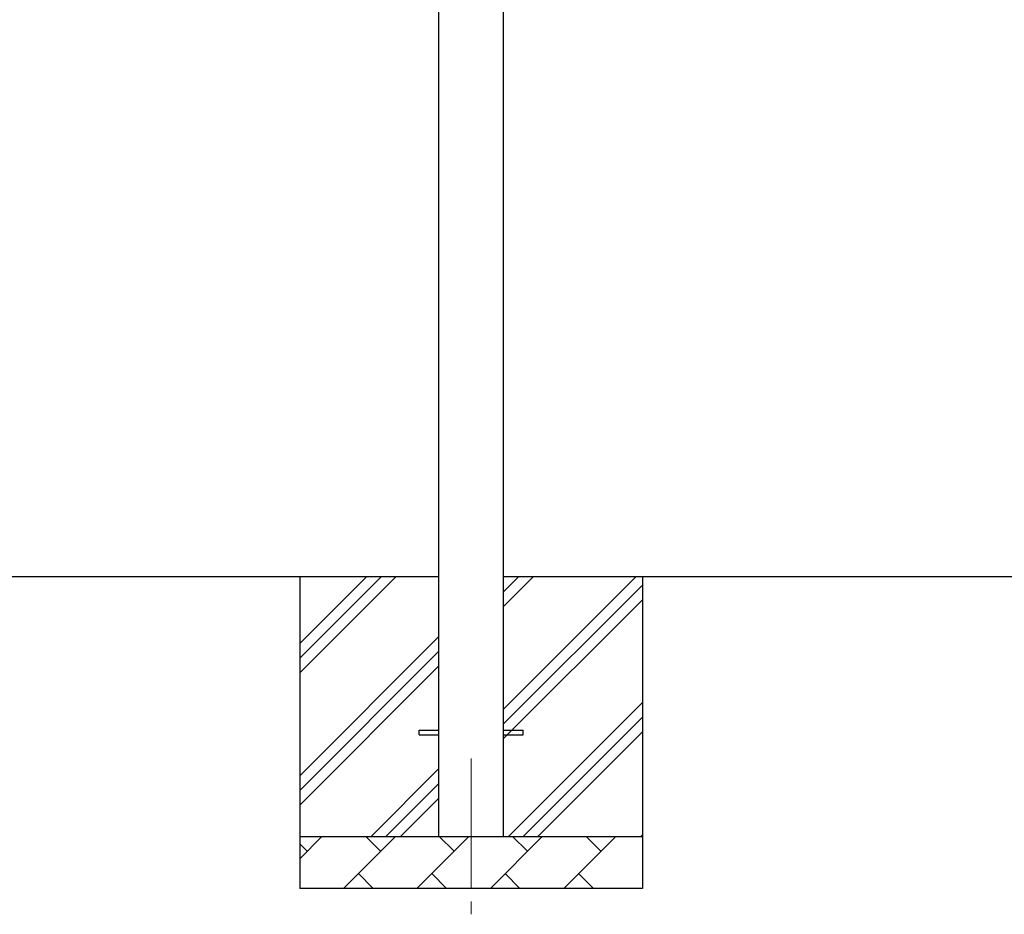
# Model space of a CAD drawing. Units: millimetres. Extents: x 0 to 25230, y 0 to 17820.
# Drawn here: x 10787 to 12683, y 3278 to 5001 of the extents above; entities that cross this region are included whole.
import ezdxf

# ---------------------------------------------------------------- set-up
doc = ezdxf.new("R2010")
doc.units = ezdxf.units.MM
doc.linetypes.add('YCENTER_1', pattern=[13, 10, -1, 1, -1])
for name, color, linetype, lineweight in [('YKK_12', 2, 'Continuous', 13), ('YKK_13', 4, 'Continuous', 30), ('YKK_A1', 4, 'Continuous', 30)]:
    doc.layers.add(name, color=color, linetype=linetype, lineweight=lineweight)

msp = doc.modelspace()

# ---------------------------------------------------------------- linework, layer by layer
at = {"layer": 'YKK_12', "linetype": 'YCENTER_1', "ltscale": 25}
msp.add_line((11655.8, 3577.8), (11655.8, 3077.8), dxfattribs=at)
at = {"layer": 'YKK_13'}
for p, q in [((11555.8, 3632.3), (11593.3, 3632.3)), ((11555.8, 3623.3), (11555.8, 3632.3)), ((11555.8, 3623.3), (11593.3, 3623.3)), ((11718.3, 3632.3), (11755.8, 3632.3)), ((11718.3, 3623.3), (11755.8, 3623.3)), ((11755.8, 3623.3), (11755.8, 3632.3))]:
    msp.add_line(p, q, dxfattribs=at)
at = {"layer": 'YKK_A1'}
for p, q in [((11593.3, 6285.3), (11593.3, 3427.8)), ((11718.3, 3427.8), (11718.3, 6285.3)), ((11593.3, 3927.8), (9918.3, 3927.8)), ((11325.8, 3927.8), (11325.8, 3327.8)), ((11325.8, 3742.8), (11510.8, 3927.8)), ((11325.8, 3771.1), (11482.5, 3927.8)), ((11325.8, 3799.3), (11454.3, 3927.8)), ((13393.3, 3927.8), (11718.3, 3927.8)), ((11718.3, 3672.7), (11973.4, 3927.8)), ((11718.3, 3870.7), (11775.4, 3927.8)), ((11718.3, 3899), (11747.1, 3927.8)), ((11985.8, 3927.8), (11985.8, 3327.8)), ((11718.3, 3644.4), (11985.8, 3911.9)), ((11718.3, 3616.1), (11985.8, 3883.6)), ((11325.8, 3544.8), (11593.3, 3812.3)), ((11325.8, 3516.5), (11593.3, 3784)), ((11325.8, 3488.2), (11593.3, 3755.7)), ((11727.9, 3427.8), (11985.8, 3685.7)), ((11756.2, 3427.8), (11985.8, 3657.4)), ((11784.5, 3427.8), (11985.8, 3629.1)), ((11463.4, 3427.8), (11593.3, 3557.7)), ((11491.7, 3427.8), (11593.3, 3529.4)), ((11520, 3427.8), (11593.3, 3501.1)), ((11325.8, 3427.8), (11985.8, 3427.8)), ((11325.8, 3384.9), (11368.7, 3427.8)), ((11340.1, 3399.3), (11325.8, 3413.6)), ((11410.1, 3327.8), (11510.1, 3427.8)), ((11481.5, 3399.3), (11453, 3427.8)), ((11551.5, 3327.8), (11651.5, 3427.8)), ((11623, 3399.3), (11594.4, 3427.8)), ((11692.9, 3327.8), (11792.9, 3427.8)), ((11764.4, 3399.3), (11735.8, 3427.8)), ((11834.4, 3327.8), (11934.4, 3427.8)), ((11905.8, 3399.3), (11877.3, 3427.8)), ((11982.5, 3427.8), (11985.8, 3431.1)), ((11438.7, 3356.4), (11467.2, 3327.8)), ((11580.1, 3356.4), (11608.6, 3327.8)), ((11721.5, 3356.4), (11750, 3327.8)), ((11862.9, 3356.4), (11891.5, 3327.8)), ((11985.8, 3327.8), (11325.8, 3327.8))]:
    msp.add_line(p, q, dxfattribs=at)

doc.saveas('drawing.dxf')
